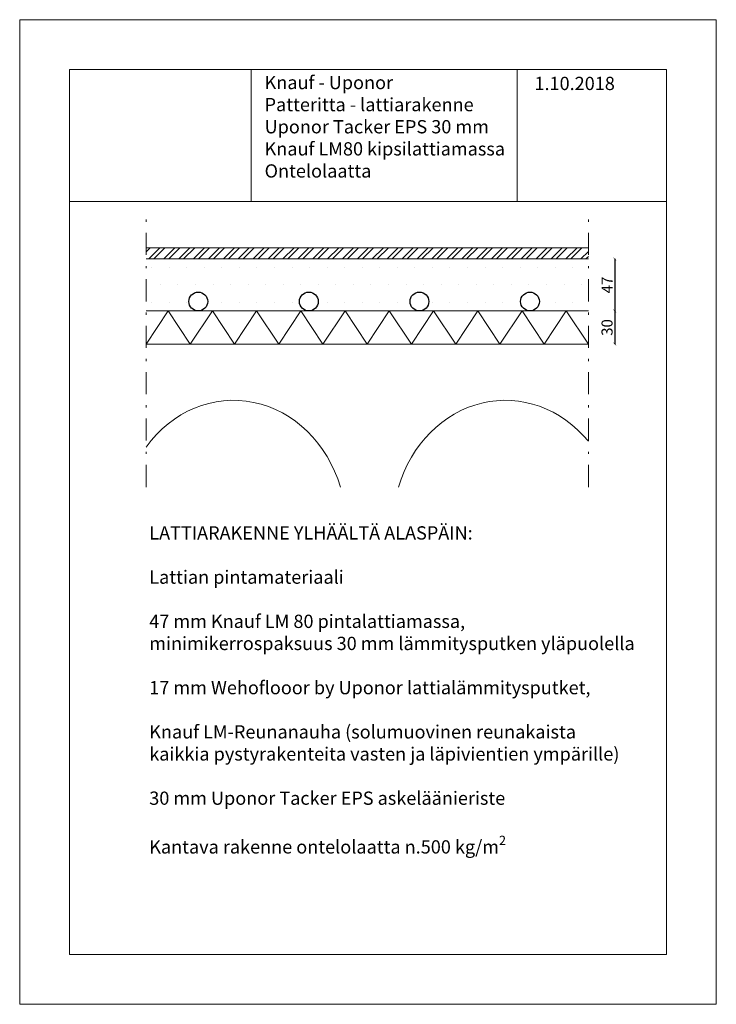
# Model space of a CAD drawing. Units: millimetres. Extents: x 3622 to 4252, y 1379 to 2270.
import ezdxf

# ---------------------------------------------------------------- set-up
doc = ezdxf.new("R2010")
doc.units = ezdxf.units.MM
doc.linetypes.add('DASHDOT', pattern=[4.2, 2, -1, 0.2, -1])
doc.styles.get("Standard").update_dxf_attribs({"font": 'arial.ttf'})
doc.dimstyles.new('ISO-25', dxfattribs={"dimtxt": 2.5, "dimasz": 2.5, "dimexe": 1.25, "dimexo": 0.625, "dimtad": 1, "dimtxsty": 'Standard', "dimcen": 2.5, "dimadec": 0, "dimazin": 0, "dimtfac": 1, "dimtmove": 0, "dimatfit": 3, "dimfxl": 1, "dimarcsym": 0})

# ---------------------------------------------------------------- blocks, each defined once
blk = doc.blocks.new('_ArchTick')
at = {"color": 0, "linetype": 'ByBlock', "const_width": 0.15}
blk.add_lwpolyline([(-0.5, -0.5), (0.5, 0.5)], dxfattribs=at)
blk = doc.blocks.new('*D4')
at = {"color": 0, "lineweight": -2, "transparency": 16777216}
blk.add_line((4160.35, 2053.32), (4160.35, 2006.32), dxfattribs=at)
at = {"layer": 'Defpoints', "color": 0, "transparency": 16777216}
for p in [(4136.41, 2053.32), (4136.41, 2006.32), (4160.35, 2006.32)]:
    blk.add_point(p, dxfattribs=at)
at = {"color": 0, "lineweight": -2, "transparency": 16777216, "xscale": 2.5, "yscale": 2.5, "zscale": 2.5}
for p, rotation in [((4160.35, 2053.32), 90), ((4160.35, 2006.32), 270)]:
    blk.add_blockref('_ArchTick', p, dxfattribs=dict(at, rotation=rotation))
at = {"color": 0, "lineweight": 0, "transparency": 16777216, "insert": (4154.72, 2029.82), "char_height": 10, "attachment_point": 5, "rotation": 90}
blk.add_mtext('47', dxfattribs=at)
blk = doc.blocks.new('*D5')
at = {"color": 0, "lineweight": -2, "transparency": 16777216}
blk.add_line((4160.35, 2006.32), (4160.35, 1976.32), dxfattribs=at)
at = {"layer": 'Defpoints', "color": 0, "transparency": 16777216}
for p in [(4136.41, 2006.32), (4136.41, 1976.32), (4160.35, 1976.32)]:
    blk.add_point(p, dxfattribs=at)
at = {"color": 0, "lineweight": -2, "transparency": 16777216, "xscale": 2.5, "yscale": 2.5, "zscale": 2.5}
for p, rotation in [((4160.35, 2006.32), 90), ((4160.35, 1976.32), 270)]:
    blk.add_blockref('_ArchTick', p, dxfattribs=dict(at, rotation=rotation))
at = {"color": 0, "lineweight": 0, "transparency": 16777216, "insert": (4154.61, 1991.32), "char_height": 10, "attachment_point": 5, "rotation": 90}
blk.add_mtext('30', dxfattribs=at)

msp = doc.modelspace()

# ---------------------------------------------------------------- hatches: boundary and pattern name
at = {"lineweight": 0}
h = msp.add_hatch(dxfattribs=at)
h.set_pattern_fill('ANSI32', color=256)
h.set_pattern_definition([(45, (15631.752, -3161.292), (-6.735192, 6.735192), []), (45, (15636.242, -3161.292), (-6.735192, 6.735192), [])])
h.paths.add_polyline_path([(4136.411, 2053.316), (4136.411, 2063.316), (3736.411, 2063.316), (3736.411, 2053.316)])
h = msp.add_hatch(dxfattribs=at)
h.set_pattern_fill('DOTS', color=256, scale=10)
h.set_pattern_definition([(0, (15631.752, -3161.292), (7.9375, 15.875), [0, -15.875])])
edge = h.paths.add_edge_path()
edge.add_arc((3983.626, 2014.816), 8.5, 0, 360)
edge = h.paths.add_edge_path()
edge.add_arc((3883.626, 2014.816), 8.5, 0, 360)
edge = h.paths.add_edge_path()
edge.add_arc((3783.626, 2014.816), 8.5, 0, 360)
edge = h.paths.add_edge_path()
edge.add_arc((4083.626, 2014.816), 8.5, 0, 360)
h.paths.add_polyline_path([(4136.411, 2053.316), (3736.411, 2053.316), (3736.411, 2006.316), (4083.626, 2006.316), (4136.411, 2006.316)])

# ---------------------------------------------------------------- linework, layer by layer
for p, q in [((3667.12, 1423.86), (3667.12, 2224.86)), ((3667.12, 2224.86), (4207.12, 2224.86)), ((3831.387, 2105.415), (3831.387, 2224.86)), ((4072.12, 2105.415), (4072.12, 2224.86)), ((4207.12, 2224.86), (4207.12, 1423.86)), ((3667.12, 2105.415), (4207.12, 2105.415)), ((4207.12, 1423.86), (3667.12, 1423.86))]:
    msp.add_line(p, q, dxfattribs=at)
at = {"linetype": 'DASHDOT', "lineweight": 13, "ltscale": 10}
for p, q in [((3736.411, 1846.926), (3736.411, 2096.559)), ((4136.411, 1846.926), (4136.411, 2096.559))]:
    msp.add_line(p, q, dxfattribs=at)
at = {"lineweight": 9}
for p, q in [((3736.411, 2063.316), (4136.411, 2063.316)), ((3736.411, 2053.316), (4136.411, 2053.316)), ((3736.411, 2006.316), (4136.411, 2006.316)), ((3736.411, 1976.316), (4136.411, 1976.316))]:
    msp.add_line(p, q, dxfattribs=at)
at = {"lineweight": 0}
msp.add_lwpolyline([(3622.12, 2269.86), (4252.12, 2269.86), (4252.12, 1378.86), (3622.12, 1378.86)], close=True, dxfattribs=at)
for points in [[(3736.411, 1976.316), (3756.411, 2006.316)], [(3776.411, 1976.316), (3756.411, 2006.316)], [(3776.411, 1976.316), (3796.411, 2006.316)], [(3816.411, 1976.316), (3796.411, 2006.316)], [(3816.411, 1976.316), (3836.411, 2006.316)], [(3856.411, 1976.316), (3836.411, 2006.316)], [(3856.411, 1976.316), (3876.411, 2006.316)], [(3896.411, 1976.316), (3876.411, 2006.316)], [(3896.411, 1976.316), (3916.411, 2006.316)], [(3936.411, 1976.316), (3916.411, 2006.316)], [(3936.411, 1976.316), (3956.411, 2006.316)], [(3976.411, 1976.316), (3956.411, 2006.316)], [(3976.411, 1976.316), (3996.411, 2006.316)], [(4016.411, 1976.316), (3996.411, 2006.316)], [(4016.411, 1976.316), (4036.411, 2006.316)], [(4056.411, 1976.316), (4036.411, 2006.316)], [(4056.411, 1976.316), (4076.411, 2006.316)], [(4096.411, 1976.316), (4076.411, 2006.316)], [(4096.411, 1976.316), (4116.411, 2006.316)], [(4136.411, 1976.316), (4116.411, 2006.316)]]:
    msp.add_lwpolyline(points, dxfattribs=at)
for centre in [(3783.626, 2014.816), (3883.626, 2014.816), (3983.626, 2014.816), (4083.626, 2014.816)]:
    msp.add_circle(centre, 8.5)
for centre, start_param, end_param in [((3815.452, 1809.979), 5.0380704, 7.1686585), ((4061.398, 1809.979), 5.4578655, 7.5283002)]:
    msp.add_ellipse(centre, major_axis=(0, 115.474), ratio=0.884104, start_param=start_param, end_param=end_param, dxfattribs=at)

# ---------------------------------------------------------------- texts
at = {"lineweight": 0, "char_height": 12, "attachment_point": 1}
for s, insert, width in [('{\\fArial|b1|i0|c0|p34;Knauf - Uponor\\PPatteritta - lattiarakenne} \\PUponor Tacker EPS 30 mm\\PKnauf LM80 kipsilattiamassa\\POntelolaatta', (3843.603, 2218.998), 257.78374), ('{\\fArial|b0|i0|c0|p34;1.10.2018}', (4087.674, 2218.175), 122.94262), ('\\A1;LATTIARAKENNE YLHÄÄLTÄ ALASPÄIN:\\P\\PLattian pintamateriaali\\P\\P47 mm Knauf LM 80 pintalattiamassa, \\Pminimikerrospaksuus 30 mm lämmitysputken yläpuolella\\P\\P17 mm Wehoflooor by Uponor lattialämmitysputket,\\P\\PKnauf LM-Reunanauha (solumuovinen reunakaista\\Pkaikkia pystyrakenteita vasten ja läpivientien ympärille)\\P\\P30 mm Uponor Tacker EPS askeläänieriste \\P\\PKantava rakenne ontelolaatta n.500 kg/m{\\H0.7x;\\S2^ ;}', (3739.288, 1811.449), 505.83111)]:
    msp.add_mtext(s, dxfattribs=dict(at, insert=insert, width=width))

# ---------------------------------------------------------------- dimensions: what is measured, and where the dimension line sits
at = {"lineweight": 0}
for base, p1, p2, picture, middle in [((4160.348, 2006.316), (4136.411, 2053.316), (4136.411, 2006.316), '*D4', (4154.723, 2029.816)), ((4160.348, 1976.316), (4136.411, 2006.316), (4136.411, 1976.316), '*D5', (4154.614, 1991.316))]:
    dim = msp.add_linear_dim(base=base, p1=p1, p2=p2, angle=90, dimstyle='ISO-25', override={"dimtxt": 10, "dimblk1": 'ArchTick', "dimblk2": 'ArchTick', "dimsah": 1, "dimse1": 1, "dimse2": 1}, dxfattribs=at)
    dim.commit()
    dim.dimension.update_dxf_attribs({"geometry": picture, "text_midpoint": middle})

doc.saveas('drawing.dxf')
